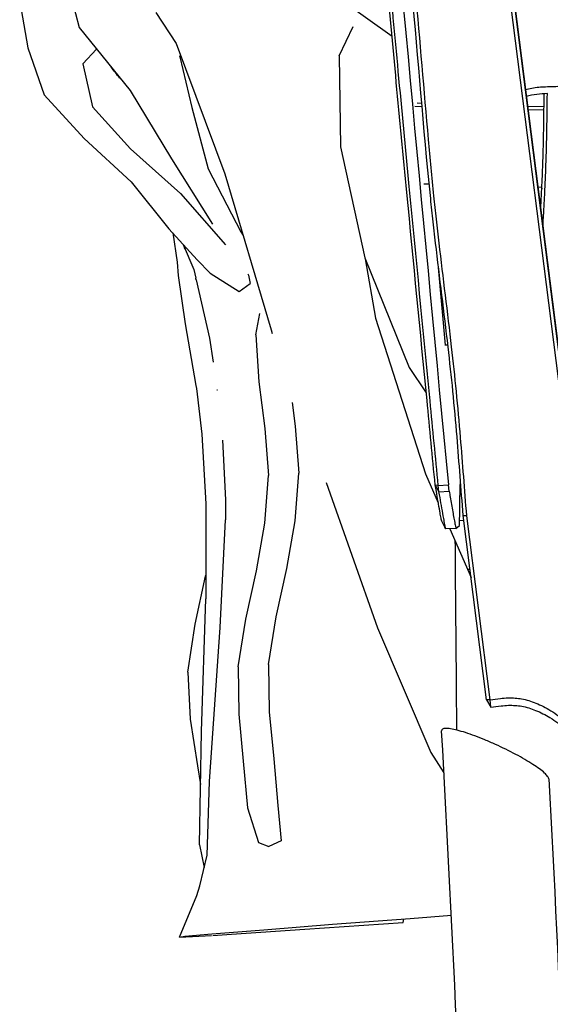
# Model space of a CAD drawing. Units: inches. Extents: x 20 to 171, y 3 to 274.
# Drawn here: x 61 to 69, y 236 to 250 of the extents above; entities that cross this region are included whole.
import ezdxf

# ---------------------------------------------------------------- set-up
doc = ezdxf.new("R2010")
doc.units = ezdxf.units.IN
doc.header["$MEASUREMENT"] = 0
doc.layers.add('Katalog', color=7, linetype='Continuous')

msp = doc.modelspace()

# ---------------------------------------------------------------- linework, layer by layer
at = {"layer": 'Katalog', "color": 7, "lineweight": 25, "true_color": 0xffffff}
for points in [[(67.236, 256.277), (69.404, 239.223)], [(67.294, 256.257), (69.454, 239.261)], [(67.299, 256.255), (69.453, 239.315)], [(64.597, 251.202), (66.23, 250.03)], [(60.759, 250.535), (60.877, 249.86)], [(61.527, 250.574), (61.631, 250.155)], [(62.759, 250.379), (63.057, 249.92)], [(61.631, 250.155), (62.381, 249.231)], [(65.454, 249.741), (65.66, 250.172)], [(60.877, 249.86), (61.117, 249.167)], [(61.687, 249.623), (61.887, 249.84)], [(63.057, 249.92), (63.772, 248.007)], [(63.112, 249.726), (63.121, 249.749)], [(63.112, 249.726), (63.29, 248.983)], [(65.454, 249.741), (65.475, 248.403)], [(61.687, 249.623), (61.829, 248.992)], [(66.27, 249.603), (66.27, 249.603)], [(62.381, 249.231), (62.989, 248.23)], [(61.117, 249.167), (61.705, 248.529)], [(61.829, 248.992), (62.389, 248.374)], [(63.29, 248.983), (63.528, 248.083)], [(66.565, 249.001), (66.671, 248.998)], [(66.597, 249.049), (66.667, 249.047)], [(68.221, 249.004), (68.463, 248.997)], [(68.227, 248.955), (68.462, 248.949)], [(61.705, 248.529), (62.398, 247.892)], [(66.37, 248.535), (66.37, 248.535)], [(62.389, 248.374), (63.123, 247.717)], [(65.475, 248.403), (65.829, 246.772)], [(62.989, 248.23), (63.594, 247.27)], [(63.528, 248.083), (64.01, 247.157)], [(63.772, 248.007), (64.455, 245.716)], [(62.398, 247.892), (62.951, 247.202)], [(66.777, 247.855), (66.698, 247.857)], [(68.432, 247.809), (68.373, 247.811)], [(63.123, 247.717), (63.784, 246.965)], [(62.951, 247.202), (63.369, 246.742)], [(63.008, 247.139), (63.072, 246.711)], [(64.01, 247.157), (64.043, 247.1)], [(63.163, 246.968), (63.316, 246.601)], [(63.189, 246.905), (63.189, 246.905)], [(65.829, 246.772), (66.481, 245.163)], [(63.072, 246.711), (63.088, 246.516)], [(63.369, 246.742), (63.559, 246.549)], [(65.835, 246.757), (65.986, 245.887)], [(66.548, 246.699), (66.548, 246.699)], [(66.91, 246.63), (67.009, 245.489)], [(66.914, 246.63), (66.91, 246.63)], [(63.088, 246.516), (63.192, 245.802)], [(63.316, 246.601), (63.345, 246.476)], [(63.559, 246.549), (63.984, 246.279)], [(64.112, 246.538), (64.119, 246.521)], [(64.119, 246.521), (64.147, 246.395)], [(63.348, 246.464), (63.348, 246.464)], [(63.351, 246.451), (63.547, 245.592)], [(63.984, 246.279), (64.147, 246.395)], [(66.601, 246.147), (66.601, 246.147)], [(64.227, 245.644), (64.289, 245.957)], [(63.192, 245.802), (63.349, 244.9)], [(65.986, 245.887), (66.724, 243.602)], [(64.227, 245.644), (64.272, 244.954)], [(64.455, 245.716), (64.471, 245.663)], [(63.547, 245.592), (63.603, 245.243)], [(67.051, 245.491), (67.009, 245.489)], [(67.009, 245.489), (67.012, 245.487)], [(66.481, 245.163), (66.733, 244.793)], [(63.349, 244.9), (63.357, 244.852)], [(64.272, 244.954), (64.36, 244.266)], [(63.357, 244.852), (63.437, 244.184)], [(63.658, 244.836), (63.663, 244.836)], [(64.762, 244.648), (64.806, 244.3)], [(64.806, 244.3), (64.861, 243.609)], [(63.437, 244.184), (63.493, 243.158)], [(64.36, 244.266), (64.415, 243.575)], [(63.737, 244.096), (63.784, 243.22)], [(64.807, 242.911), (64.861, 243.609)], [(66.724, 243.602), (66.91, 243.177)], [(66.724, 243.601), (66.724, 243.601)], [(66.847, 243.611), (66.847, 243.611)], [(64.361, 242.877), (64.415, 243.575)], [(65.264, 243.474), (66.017, 241.34)], [(66.909, 243.43), (66.864, 243.436)], [(66.864, 243.436), (66.92, 243.336)], [(66.909, 243.43), (67.058, 243.439)], [(67.069, 243.345), (67.058, 243.439)], [(66.92, 243.336), (66.909, 243.43)], [(66.92, 243.336), (67.069, 243.345)], [(63.493, 243.158), (63.494, 241.766)], [(63.784, 243.22), (63.785, 242.924)], [(63.704, 241.341), (63.785, 242.924)], [(64.237, 242.174), (64.361, 242.877)], [(64.683, 242.208), (64.807, 242.911)], [(67.223, 242.914), (67.284, 242.919)], [(67.62, 240.279), (67.275, 242.991)], [(67.671, 240.282), (67.328, 242.986)], [(67.169, 242.8), (67.02, 242.791)], [(67.077, 242.794), (67.391, 242.077)], [(67.169, 242.8), (67.22, 242.841)], [(64.082, 241.468), (64.237, 242.174)], [(64.528, 241.502), (64.683, 242.208)], [(67.338, 242.198), (67.376, 242.201)], [(63.339, 241.392), (63.491, 242.098)], [(63.491, 242.098), (63.494, 242.113)], [(63.491, 242.098), (63.494, 242.098)], [(63.43, 239.817), (63.494, 241.766)], [(63.971, 240.765), (64.082, 241.468)], [(64.417, 240.799), (64.528, 241.502)], [(63.23, 240.689), (63.339, 241.392)], [(63.55, 239.081), (63.704, 241.341)], [(66.017, 241.34), (66.801, 239.506)], [(63.23, 240.689), (63.264, 239.997)], [(63.971, 240.765), (63.979, 240.071)], [(64.417, 240.799), (64.425, 240.105)], [(67.671, 240.282), (67.62, 240.279)], [(67.62, 240.279), (67.681, 240.173)], [(67.681, 240.173), (67.671, 240.282)], [(64.425, 240.105), (64.491, 239.416)], [(67.901, 240.198), (67.901, 240.198)], [(63.264, 239.997), (63.372, 239.309)], [(63.979, 240.071), (64.045, 239.382)], [(68.39, 240.104), (68.392, 240.104)], [(63.402, 238.151), (63.43, 239.817)], [(64.045, 239.382), (64.104, 238.693)], [(64.491, 239.416), (64.55, 238.727)], [(66.801, 239.506), (66.992, 239.208)], [(63.372, 239.309), (63.417, 239.039)], [(63.513, 237.998), (63.55, 239.081)], [(64.104, 238.693), (64.269, 238.185)], [(64.55, 238.727), (64.603, 238.21)], [(63.402, 238.151), (63.47, 237.819)], [(64.269, 238.185), (64.419, 238.127)], [(64.603, 238.21), (64.419, 238.127)], [(63.405, 237.548), (63.513, 237.998)], [(63.513, 237.998), (63.513, 237.998)], [(63.364, 237.408), (63.405, 237.548)], [(63.108, 236.795), (63.364, 237.408)], [(65.355, 236.983), (66.497, 237.07)], [(66.497, 237.07), (67.104, 237.115)], [(64.344, 236.904), (65.355, 236.983)], [(64.95, 236.91), (66.395, 237.012)], [(66.395, 237.012), (66.401, 237.063)], [(63.108, 236.795), (63.186, 236.807)], [(63.108, 236.795), (63.298, 236.802)], [(63.186, 236.807), (63.58, 236.842)], [(63.298, 236.802), (63.577, 236.819)], [(63.58, 236.842), (64.344, 236.904)], [(63.596, 236.82), (63.872, 236.837)], [(63.872, 236.837), (64.95, 236.91)]]:
    msp.add_lwpolyline(points, dxfattribs=at)
for points, knots in [([(67.275, 242.991), (67.245, 243.375), (67.216, 243.759), (67.185, 244.143), (67.166, 244.367), (67.146, 244.591), (67.124, 244.816), (67.103, 245.032), (67.079, 245.248), (67.054, 245.464), (66.996, 245.973), (66.93, 246.481), (66.871, 246.99), (66.857, 247.109), (66.843, 247.227), (66.83, 247.346), (66.817, 247.46), (66.805, 247.574), (66.794, 247.687), (66.691, 248.689), (66.617, 249.692), (66.522, 250.694), (66.502, 250.902), (66.482, 251.109), (66.46, 251.317), (66.439, 251.51), (66.417, 251.704), (66.394, 251.897), (66.334, 252.408), (66.265, 252.918), (66.192, 253.428), (66.157, 253.675), (66.12, 253.922), (66.083, 254.168), (66.063, 254.305), (66.043, 254.441), (66.022, 254.578), (65.976, 254.882), (65.929, 255.186), (65.883, 255.49), (65.86, 255.647), (65.836, 255.804), (65.812, 255.962), (65.76, 256.307), (65.709, 256.652), (65.659, 256.998), (65.556, 257.704), (65.456, 258.411), (65.361, 259.118), (65.276, 259.747), (65.195, 260.375), (65.119, 261.005), (65.024, 261.794), (64.937, 262.585), (64.848, 263.375)], [0, 0, 0, 0, 1, 1, 1, 2, 2, 2, 3, 3, 3, 4, 4, 4, 5, 5, 5, 6, 6, 6, 7, 7, 7, 8, 8, 8, 9, 9, 9, 10, 10, 10, 11, 11, 11, 12, 12, 12, 13, 13, 13, 14, 14, 14, 15, 15, 15, 16, 16, 16, 17, 17, 17, 18, 18, 18, 18]), ([(67.328, 242.986), (67.297, 243.368), (67.269, 243.75), (67.237, 244.133), (67.218, 244.359), (67.199, 244.584), (67.176, 244.81), (67.155, 245.028), (67.131, 245.246), (67.106, 245.464), (67.047, 245.973), (66.982, 246.481), (66.922, 246.99), (66.908, 247.108), (66.895, 247.226), (66.882, 247.344), (66.869, 247.457), (66.857, 247.57), (66.846, 247.683), (66.817, 247.959), (66.791, 248.235), (66.766, 248.511), (66.701, 249.236), (66.643, 249.962), (66.574, 250.687), (66.555, 250.896), (66.534, 251.105), (66.512, 251.313), (66.491, 251.508), (66.469, 251.703), (66.446, 251.898), (66.384, 252.422), (66.313, 252.945), (66.238, 253.468), (66.204, 253.704), (66.169, 253.941), (66.134, 254.178), (66.087, 254.492), (66.039, 254.806), (65.991, 255.121), (65.95, 255.39), (65.909, 255.659), (65.869, 255.928), (65.843, 256.1), (65.818, 256.273), (65.792, 256.445), (65.766, 256.618), (65.741, 256.79), (65.716, 256.963), (65.678, 257.222), (65.64, 257.481), (65.603, 257.74), (65.542, 258.172), (65.482, 258.604), (65.423, 259.037), (65.338, 259.669), (65.256, 260.301), (65.179, 260.934), (65.086, 261.711), (64.999, 262.49), (64.911, 263.267)], [0, 0, 0, 0, 1, 1, 1, 2, 2, 2, 3, 3, 3, 4, 4, 4, 5, 5, 5, 6, 6, 6, 7, 7, 7, 8, 8, 8, 9, 9, 9, 10, 10, 10, 11, 11, 11, 12, 12, 12, 13, 13, 13, 14, 14, 14, 15, 15, 15, 16, 16, 16, 17, 17, 17, 18, 18, 18, 19, 19, 19, 20, 20, 20, 20]), ([(66.864, 243.436), (66.824, 243.85), (66.784, 244.266), (66.744, 244.68), (66.645, 245.698), (66.546, 246.715), (66.448, 247.733), (66.396, 248.271), (66.344, 248.811), (66.293, 249.35), (66.242, 249.897), (66.191, 250.445), (66.142, 250.993), (66.024, 252.314), (65.913, 253.636), (65.791, 254.957), (65.683, 256.121), (65.567, 257.283), (65.452, 258.446)], [0, 0, 0, 0, 1, 1, 1, 2, 2, 2, 3, 3, 3, 4, 4, 4, 5, 5, 5, 6, 6, 6, 6]), ([(66.909, 243.43), (66.869, 243.845), (66.829, 244.259), (66.789, 244.673), (66.687, 245.723), (66.584, 246.773), (66.483, 247.824), (66.429, 248.386), (66.375, 248.949), (66.322, 249.512), (66.273, 250.038), (66.224, 250.565), (66.177, 251.091), (66.068, 252.316), (65.965, 253.54), (65.853, 254.764), (65.772, 255.648), (65.686, 256.531), (65.598, 257.414)], [0, 0, 0, 0, 1, 1, 1, 2, 2, 2, 3, 3, 3, 4, 4, 4, 5, 5, 5, 6, 6, 6, 6]), ([(69.157, 249.375), (69.121, 249.365), (69.086, 249.355), (69.051, 249.346), (69.027, 249.339), (69.003, 249.333), (68.979, 249.327), (68.938, 249.317), (68.896, 249.309), (68.855, 249.303), (68.813, 249.297), (68.771, 249.294), (68.729, 249.292), (68.648, 249.287), (68.567, 249.287), (68.486, 249.283), (68.453, 249.282), (68.42, 249.28), (68.387, 249.277), (68.352, 249.273), (68.318, 249.269), (68.284, 249.262), (68.253, 249.257), (68.222, 249.249), (68.191, 249.24)], [0, 0, 0, 0, 1, 1, 1, 2, 2, 2, 3, 3, 3, 4, 4, 4, 5, 5, 5, 6, 6, 6, 7, 7, 7, 8, 8, 8, 8]), ([(68.414, 247.485), (68.418, 247.553), (68.422, 247.621), (68.426, 247.69), (68.429, 247.754), (68.432, 247.819), (68.435, 247.885), (68.441, 248.004), (68.445, 248.123), (68.449, 248.242), (68.458, 248.556), (68.462, 248.87), (68.465, 249.184)], [0, 0, 0, 0, 1, 1, 1, 2, 2, 2, 3, 3, 3, 4, 4, 4, 4]), ([(68.446, 247.232), (68.452, 247.32), (68.457, 247.407), (68.462, 247.495), (68.467, 247.571), (68.471, 247.647), (68.475, 247.724), (68.482, 247.86), (68.487, 247.997), (68.492, 248.134), (68.504, 248.485), (68.508, 248.835), (68.512, 249.186)], [0, 0, 0, 0, 1, 1, 1, 2, 2, 2, 3, 3, 3, 4, 4, 4, 4]), ([(66.96, 242.905), (66.958, 242.915), (66.956, 242.925), (66.954, 242.935), (66.952, 242.946), (66.95, 242.957), (66.948, 242.968), (66.942, 242.995), (66.937, 243.023), (66.932, 243.05), (66.914, 243.147), (66.898, 243.245), (66.881, 243.342), (66.875, 243.373), (66.87, 243.405), (66.864, 243.436)], [0, 0, 0, 0, 1, 1, 1, 2, 2, 2, 3, 3, 3, 4, 4, 4, 5, 5, 5, 5]), ([(67.02, 242.791), (67.018, 242.801), (67.016, 242.811), (67.013, 242.821), (67.011, 242.833), (67.009, 242.844), (67.006, 242.856), (67.001, 242.885), (66.995, 242.914), (66.99, 242.943), (66.971, 243.046), (66.954, 243.149), (66.936, 243.252), (66.931, 243.28), (66.926, 243.308), (66.92, 243.336)], [0, 0, 0, 0, 1, 1, 1, 2, 2, 2, 3, 3, 3, 4, 4, 4, 5, 5, 5, 5]), ([(67.069, 243.345), (67.074, 243.316), (67.08, 243.288), (67.085, 243.259), (67.098, 243.187), (67.11, 243.115), (67.123, 243.043), (67.128, 243.012), (67.133, 242.982), (67.139, 242.951), (67.144, 242.922), (67.15, 242.894), (67.155, 242.866), (67.159, 242.844), (67.164, 242.822), (67.169, 242.8)], [0, 0, 0, 0, 1, 1, 1, 2, 2, 2, 3, 3, 3, 4, 4, 4, 5, 5, 5, 5]), ([(67.155, 242.617), (67.157, 242.398), (67.159, 242.18), (67.16, 241.962), (67.166, 241.253), (67.172, 240.545), (67.177, 239.836)], [0, 0, 0, 0, 1, 1, 1, 2, 2, 2, 2]), ([(67.671, 240.282), (67.722, 240.289), (67.772, 240.296), (67.822, 240.301), (67.86, 240.305), (67.898, 240.308), (67.936, 240.309), (67.971, 240.31), (68.005, 240.309), (68.04, 240.306), (68.071, 240.304), (68.103, 240.3), (68.134, 240.295), (68.205, 240.282), (68.275, 240.26), (68.342, 240.233), (68.418, 240.202), (68.491, 240.164), (68.561, 240.121), (68.642, 240.072), (68.719, 240.015), (68.793, 239.955), (68.871, 239.89), (68.945, 239.819), (69.015, 239.745), (69.088, 239.667), (69.156, 239.585), (69.22, 239.499), (69.286, 239.411), (69.348, 239.318), (69.404, 239.223)], [0, 0, 0, 0, 1, 1, 1, 2, 2, 2, 3, 3, 3, 4, 4, 4, 5, 5, 5, 6, 6, 6, 7, 7, 7, 8, 8, 8, 9, 9, 9, 10, 10, 10, 10]), ([(67.681, 240.173), (67.731, 240.18), (67.781, 240.187), (67.832, 240.192), (67.867, 240.196), (67.903, 240.199), (67.939, 240.2), (67.973, 240.201), (68.007, 240.2), (68.041, 240.198), (68.072, 240.196), (68.104, 240.192), (68.135, 240.187), (68.205, 240.174), (68.274, 240.153), (68.34, 240.126), (68.413, 240.096), (68.484, 240.06), (68.551, 240.019), (68.63, 239.971), (68.706, 239.916), (68.778, 239.857), (68.856, 239.792), (68.929, 239.722), (68.999, 239.648), (69.07, 239.572), (69.137, 239.492), (69.199, 239.409), (69.263, 239.323), (69.322, 239.233), (69.377, 239.141)], [0, 0, 0, 0, 1, 1, 1, 2, 2, 2, 3, 3, 3, 4, 4, 4, 5, 5, 5, 6, 6, 6, 7, 7, 7, 8, 8, 8, 9, 9, 9, 10, 10, 10, 10]), ([(67.75, 239.625), (67.698, 239.649), (67.647, 239.671), (67.594, 239.693), (67.545, 239.713), (67.496, 239.732), (67.446, 239.751), (67.401, 239.768), (67.355, 239.784), (67.308, 239.799), (67.268, 239.812), (67.228, 239.823), (67.188, 239.834), (67.155, 239.842), (67.123, 239.849), (67.09, 239.854), (67.077, 239.857), (67.063, 239.858), (67.05, 239.859), (67.039, 239.86), (67.028, 239.861), (67.017, 239.86), (67.008, 239.86), (67, 239.859), (66.991, 239.858), (66.985, 239.856), (66.978, 239.854), (66.973, 239.851), (66.968, 239.848), (66.964, 239.845), (66.962, 239.84), (66.96, 239.836), (66.959, 239.831), (66.959, 239.827)], [0, 0, 0, 0, 1, 1, 1, 2, 2, 2, 3, 3, 3, 4, 4, 4, 5, 5, 5, 6, 6, 6, 7, 7, 7, 8, 8, 8, 9, 9, 9, 10, 10, 10, 11, 11, 11, 11]), ([(67.151, 221.409), (67.1, 222.945), (67.077, 224.477), (67.169, 226.014), (67.261, 227.548), (67.316, 229.081), (67.309, 230.619), (67.294, 233.693), (67.121, 236.759), (66.959, 239.827)], [0, 0, 0, 0, 1, 1, 1, 2, 2, 2, 3, 3, 3, 3]), ([(68.533, 239.119), (68.532, 239.125), (68.53, 239.131), (68.528, 239.136), (68.525, 239.143), (68.521, 239.15), (68.516, 239.156), (68.51, 239.164), (68.504, 239.172), (68.497, 239.179), (68.489, 239.189), (68.48, 239.197), (68.471, 239.205), (68.448, 239.227), (68.423, 239.246), (68.397, 239.265), (68.366, 239.288), (68.333, 239.311), (68.3, 239.332), (68.262, 239.357), (68.222, 239.381), (68.183, 239.404), (68.138, 239.43), (68.093, 239.455), (68.048, 239.479), (67.95, 239.531), (67.851, 239.58), (67.75, 239.625)], [0, 0, 0, 0, 1, 1, 1, 2, 2, 2, 3, 3, 3, 4, 4, 4, 5, 5, 5, 6, 6, 6, 7, 7, 7, 8, 8, 8, 9, 9, 9, 9])]:
    msp.add_open_spline(points, degree=3, knots=knots, dxfattribs=at)
for points in [[(66.016, 254.62), (66.355, 250.892), (66.7, 247.165), (67.058, 243.439)], [(62.23, 249.413), (62.187, 249.468), (62.144, 249.523), (62.1, 249.577)], [(68.512, 249.186), (68.407, 249.182), (68.305, 249.174), (68.203, 249.144)], [(68.428, 247.809), (68.429, 247.802), (68.43, 247.795), (68.431, 247.788)], [(63.189, 246.905), (63.184, 246.916), (63.18, 246.927), (63.176, 246.938)], [(63.351, 246.451), (63.349, 246.459), (63.347, 246.468), (63.345, 246.476)], [(67.22, 242.841), (67.231, 243.056), (67.223, 243.272), (67.237, 243.487)], [(67.02, 242.791), (67, 242.829), (66.98, 242.867), (66.96, 242.905)], [(67.275, 242.991), (67.293, 242.989), (67.31, 242.988), (67.328, 242.986)], [(68.533, 239.119), (68.692, 236.168), (68.832, 233.219), (68.835, 230.261)], [(63.361, 237.402), (63.363, 237.406), (63.364, 237.41), (63.366, 237.414)]]:
    msp.add_open_spline(points, degree=3, dxfattribs=at)

doc.saveas('drawing.dxf')
